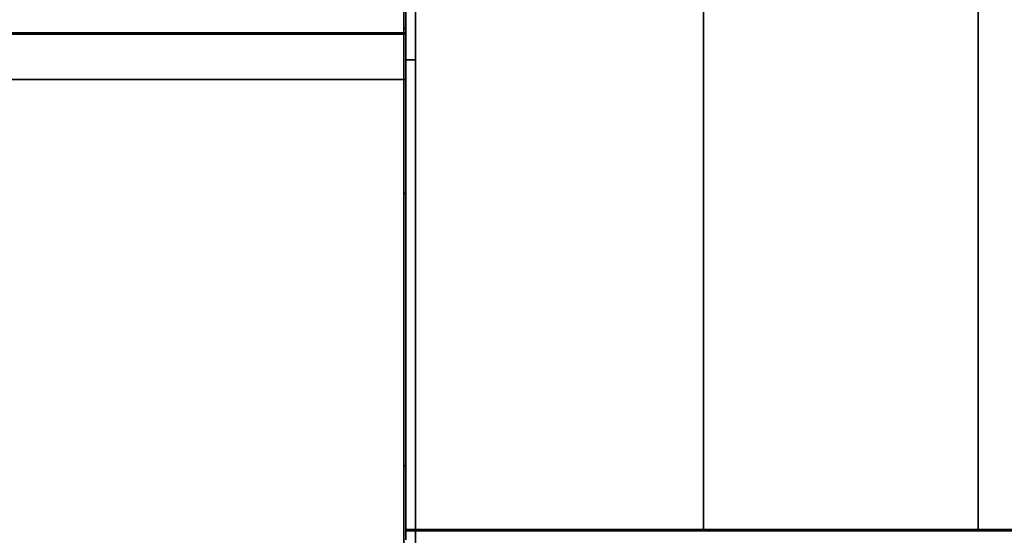
# Model space of a CAD drawing. Units: inches. Extents: x 0.05 to 2.15, y 0.02 to 1.67.
# Drawn here: x 1.32 to 1.33, y 0.75 to 0.75 of the extents above; entities that cross this region are included whole.
import ezdxf

# ---------------------------------------------------------------- set-up
doc = ezdxf.new("R2010")
doc.units = ezdxf.units.IN
doc.header["$LTSCALE"] = 0.1
doc.header["$MEASUREMENT"] = 0
doc.linetypes.add('DASHED', pattern=[0.2067, 0.1654, -0.0413])
doc.layers.add('Hidden (ANSI)', color=7, linetype='DASHED', lineweight=35)

msp = doc.modelspace()

# ---------------------------------------------------------------- linework, layer by layer
at = {"layer": 'Hidden (ANSI)'}
for p, q in [((1.3265861, 0.7863916), (1.3265861, 0.7447249)), ((1.3266527, 0.7863916), (1.3266527, 0.7447249)), ((1.3282955, 0.7802319), (1.3282955, 0.7506319)), ((1.3298634, 0.7802319), (1.3298634, 0.7506319)), ((1.3265968, 0.7569957), (1.3265968, 0.7506319)), ((1.3265861, 0.754874), (1.3265861, 0.7447249)), ((1.3182634, 0.7534652), (1.3265968, 0.7534652)), ((1.3182634, 0.7534582), (1.3265968, 0.7534582)), ((1.3265968, 0.7534892), (1.3265861, 0.7534892)), ((1.3265968, 0.7533114), (1.3266527, 0.7533114)), ((1.3118634, 0.7531986), (1.3265968, 0.7531986)), ((1.3265968, 0.7525479), (1.3265861, 0.7525479)), ((1.3265861, 0.7509943), (1.3265968, 0.7509943)), ((1.3265968, 0.7506319), (1.3265968, 0.7506249)), ((1.3265968, 0.7506319), (1.3282955, 0.7506319)), ((1.3265968, 0.7505725), (1.3265968, 0.7506249)), ((1.3265968, 0.7506249), (1.3282955, 0.7506249)), ((1.3282955, 0.7506319), (1.3282955, 0.7506249)), ((1.3304239, 0.7506319), (1.3282955, 0.7506319)), ((1.3304239, 0.7506249), (1.3282955, 0.7506249)), ((1.3298634, 0.7506319), (1.3298634, 0.7506249))]:
    msp.add_line(p, q, dxfattribs=at)

doc.saveas('drawing.dxf')
